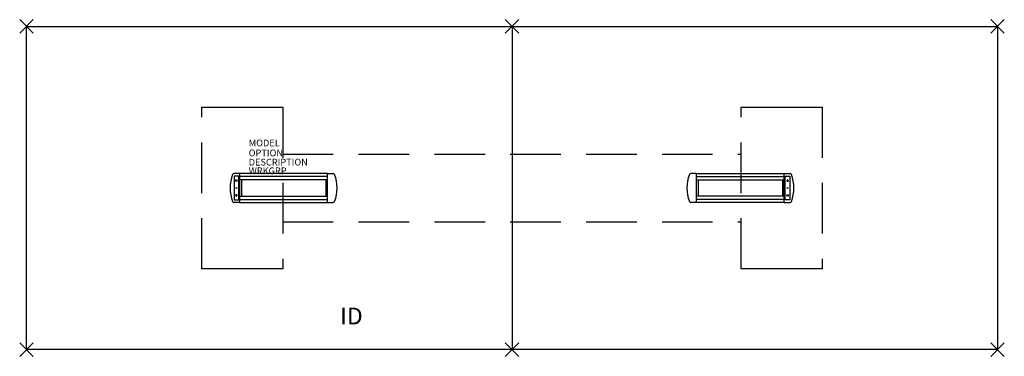
# Model space of a CAD drawing. Extents: x -73 to 73, y -25 to 25.
import ezdxf
from ezdxf.enums import TextEntityAlignment as Align

# ---------------------------------------------------------------- set-up
doc = ezdxf.new("R2010")
doc.units = 0
doc.header["$LTSCALE"] = 30
doc.header["$MEASUREMENT"] = 0
doc.header["$PDMODE"] = 3
doc.linetypes.add('HIDDEN', pattern=[0.375, 0.25, -0.125])
doc.layers.add('AFUTL-P', color=2, linetype='Continuous')
doc.layers.add('AFUTL-P-TN', color=7, linetype='Continuous')

msp = doc.modelspace()

# ---------------------------------------------------------------- linework, layer by layer
at = {"layer": 'AFUTL-P'}
for p, q in [((-72, 24), (72, 24)), ((-72, -24), (-72, 24)), ((0, 24), (0, -24)), ((72, 24), (72, -24)), ((-46, 12), (-34, 12)), ((34, 12), (46, 12)), ((-34, -12), (-46, -12)), ((46, -12), (34, -12)), ((72, -24), (-72, -24))]:
    msp.add_line(p, q, dxfattribs=at)
at = {"layer": 'AFUTL-P', "linetype": 'HIDDEN'}
for p, q in [((-46, -12), (-46, 12)), ((-34, 12), (-34, -12)), ((34, -12), (34, 12)), ((46, 12), (46, -12)), ((-34, 5), (34, 5)), ((-34, -5), (34, -5))]:
    msp.add_line(p, q, dxfattribs=at)
at = {"layer": 'AFUTL-P', "color": 1, "linetype": 'Continuous'}
for p, q in [((-41.21, 1.74), (-41.21, -1.74)), ((-40.53, 1.74), (-41.21, 1.74)), ((-40.38, 2.16), (-41.2, 2.16)), ((-40.53, -1.74), (-40.53, 1.74)), ((-40.38, -2.16), (-40.38, 2.16)), ((-27.37, 2.15), (-40.38, 2.15)), ((-27.37, 1.72), (-40.38, 1.72)), ((-27.37, -2.16), (-27.37, 2.16)), ((-27.37, 2.16), (-26.54, 2.16)), ((27.37, 2.16), (26.54, 2.16)), ((27.37, -2.16), (27.37, 2.16)), ((27.37, 2.15), (40.38, 2.15)), ((27.37, 1.72), (40.38, 1.72)), ((40.38, -2.16), (40.38, 2.16)), ((40.38, 2.16), (41.2, 2.16)), ((40.53, -1.74), (40.53, 1.74)), ((40.53, 1.74), (41.21, 1.74)), ((41.21, 1.74), (41.21, -1.74)), ((-40.99, 1), (-40.87, 1.26)), ((-40.75, 1), (-40.99, 1)), ((-40.87, 1.26), (-40.75, 1)), ((-27.37, 1.19), (-40.38, 1.19)), ((-40.12, 1.19), (-40.12, -1.19)), ((-27.62, 1.19), (-27.62, -1.19)), ((27.37, 1.19), (40.38, 1.19)), ((27.62, 1.19), (27.62, -1.19)), ((40.12, 1.19), (40.12, -1.19)), ((40.87, 1.26), (40.75, 1)), ((40.75, 1), (40.99, 1)), ((40.99, 1), (40.87, 1.26)), ((-40.99, -1), (-40.87, -1.26)), ((-40.75, -1), (-40.99, -1)), ((-40.87, -1.26), (-40.75, -1)), ((-40.38, -1.19), (-27.37, -1.19)), ((40.38, -1.19), (27.37, -1.19)), ((40.87, -1.26), (40.75, -1)), ((40.75, -1), (40.99, -1)), ((40.99, -1), (40.87, -1.26)), ((-41.21, -1.74), (-40.53, -1.74)), ((-40.38, -2.16), (-41.2, -2.16)), ((-40.38, -1.73), (-27.37, -1.73)), ((-40.38, -2.15), (-27.37, -2.15)), ((-27.37, -2.16), (-26.54, -2.16)), ((27.37, -2.16), (26.54, -2.16)), ((40.38, -1.73), (27.37, -1.73)), ((40.38, -2.15), (27.37, -2.15)), ((40.38, -2.16), (41.2, -2.16)), ((41.21, -1.74), (40.53, -1.74))]:
    msp.add_line(p, q, dxfattribs=at)
for centre in [(-40.87, 0), (40.87, 0)]:
    msp.add_circle(centre, 0.05, dxfattribs=at)
for centre, radius, start, end in [((-36.31, 0), 5.5, 158.6539, 201.3461), ((-41.2, 1.91), 0.25, 90, 158.6539), ((-26.54, 1.91), 0.25, 21.3461, 90), ((-31.43, 0), 5.5, 338.6539, 21.3461), ((31.43, 0), 5.5, 158.6539, 201.3461), ((26.54, 1.91), 0.25, 90, 158.6539), ((41.2, 1.91), 0.25, 21.3461, 90), ((36.31, 0), 5.5, 338.6539, 21.3461), ((-41.2, -1.91), 0.25, 201.3461, 270), ((-26.54, -1.91), 0.25, 270, 338.6539), ((26.54, -1.91), 0.25, 201.3461, 270), ((41.2, -1.91), 0.25, 270, 338.6539)]:
    msp.add_arc(centre, radius, start, end, dxfattribs=at)
at = {"layer": 'AFUTL-P'}
for p in [(-72, 24), (0, 24), (72, 24), (-72, -24), (0, -24), (72, -24)]:
    msp.add_point(p, dxfattribs=at)

# ---------------------------------------------------------------- texts
at = {"layer": 'AFUTL-P', "color": 7, "flags": 9}
for tag, p, s in [('MODEL', (-39.04, 6.19), 'AMR48144C'), ('OPTION', (-39.04, 4.71), ''), ('WRKGRP', (-39.04, 2.05), ''), ('DESCRIPTION', (-39.04, 3.34), 'AMADEUS RECTANGLE COLUMN BASE,48X144')]:
    msp.add_attdef(tag, p, s, height=1, dxfattribs=at)
at = {"layer": 'AFUTL-P-TN', "color": 7, "flags": 8}
msp.add_attdef('ID', text='AMR48144C', height=2.5, dxfattribs=at).set_placement((-23.81, -19.34), align=Align.MIDDLE)

doc.saveas('drawing.dxf')
